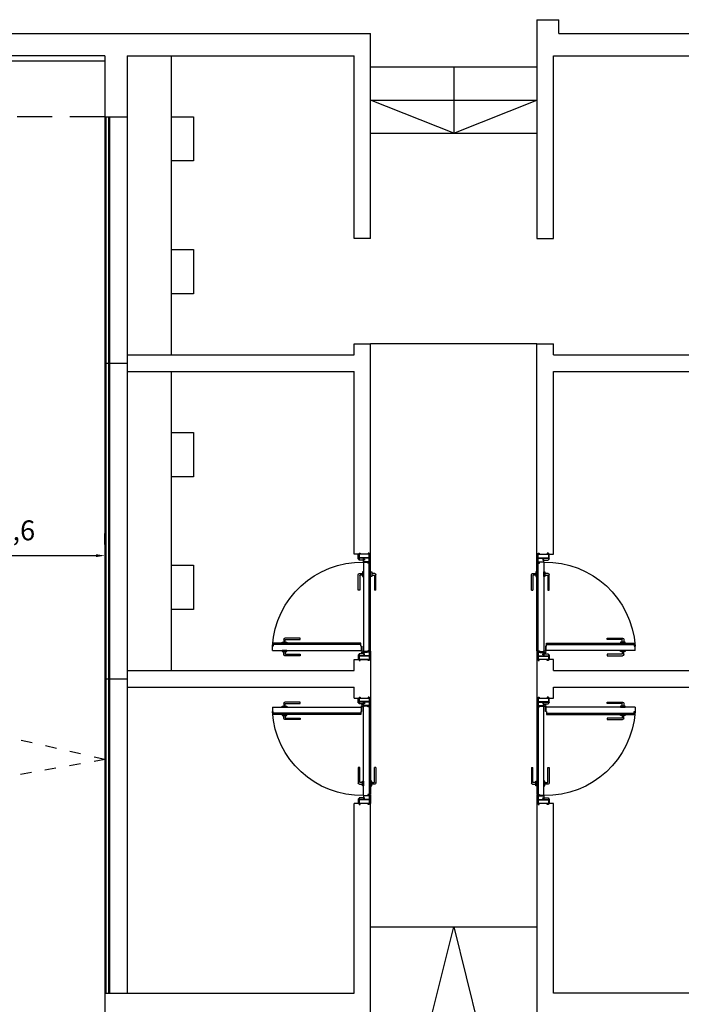
# Model space of a CAD drawing. Extents: x 1010 to 1163, y -536 to -134.
# Drawn here: x 1037 to 1043, y -335 to -326 of the extents above; entities that cross this region are included whole.
import ezdxf

# ---------------------------------------------------------------- set-up
doc = ezdxf.new("R2010")
doc.units = 0
doc.header["$MEASUREMENT"] = 0
doc.linetypes.add('ref NEXE nivell +14.00$0$DOT', pattern=[0.25, 0, -0.25])
doc.linetypes.add('ref NEXE nivell +14.00$0$HIDDEN2', pattern=[4.7625, 3.175, -1.5875])
doc.layers.get('Defpoints').update_dxf_attribs({"linetype": 'CONTINUOUS'})
for name, color, linetype in [('ARQUITECTURA', 7, 'CONTINUOUS'), ('MOBILIARIO', 252, 'CONTINUOUS'), ('PASOS', 1, 'CONTINUOUS'), ('text', 7, 'CONTINUOUS')]:
    doc.layers.add(name, color=color, linetype=linetype)
doc.dimstyles.new('ISO-25', dxfattribs={"dimtxt": 7, "dimasz": 6, "dimexe": 1.25, "dimexo": 6, "dimgap": 2, "dimtad": 1, "dimtxsty": 'Standard', "dimcen": 1, "dimclrd": 256, "dimclre": 256, "dimclrt": 256, "dimadec": 0, "dimazin": 0, "dimtfac": 1, "dimtmove": 0, "dimatfit": 3, "dimfxl": 1, "dimlwd": -1, "dimlwe": -1, "dimarcsym": 0})

# ---------------------------------------------------------------- blocks, each defined once
blk = doc.blocks.new('*D80')
at = {"layer": 'Defpoints', "color": 0, "transparency": 16777216}
for p in [(1036.0571, -330.5597), (1037.6587, -330.5597), (1037.6587, -330.5597)]:
    blk.add_point(p, dxfattribs=at)
at = {"layer": 'PASOS', "transparency": 16777216}
for p, q in [((1036.0571, -330.4597), (1036.0571, -330.3597)), ((1037.6587, -330.4597), (1037.6587, -330.3597)), ((1036.1371, -330.5597), (1037.5787, -330.5597))]:
    blk.add_line(p, q, dxfattribs=at)
for points in [[(1036.1371, -330.5464), (1036.1371, -330.573), (1036.0571, -330.5597)], [(1037.5787, -330.5464), (1037.5787, -330.573), (1037.6587, -330.5597)]]:
    blk.add_solid(points, dxfattribs=at)
at = {"layer": 'PASOS', "lineweight": -2, "transparency": 16777216, "insert": (1036.8579, -330.3547), "char_height": 0.18, "attachment_point": 5}
blk.add_mtext('1,6', dxfattribs=at)

msp = doc.modelspace()

# ---------------------------------------------------------------- linework, layer by layer
at = {"layer": 'ARQUITECTURA', "extrusion": (7.20456e-16, -5.54143e-26, -1)}
for p, q in [((1041.55874, -325.72154), (1041.75874, -325.72154)), ((1041.55874, -325.72154), (1041.55874, -327.69705)), ((1041.75874, -325.84705), (1041.75874, -325.72154)), ((1029.8046, -325.84705), (1040.05874, -325.84705)), ((1040.05874, -327.69705), (1040.05874, -325.84705)), ((1041.75874, -325.84705), (1053.70874, -325.84705)), ((1037.65874, -326.04705), (1027.90874, -326.04705)), ((1037.65874, -326.09685), (1027.90874, -326.09685)), ((1037.65874, -326.04705), (1037.65874, -338.0098)), ((1037.85874, -326.04705), (1037.85874, -334.5098)), ((1037.85874, -326.04705), (1039.90874, -326.04705)), ((1039.90874, -327.69705), (1039.90874, -326.04705)), ((1041.70874, -326.04705), (1043.75874, -326.04705)), ((1041.70874, -327.69705), (1041.70874, -326.04705)), ((1040.05874, -326.14705), (1041.55874, -326.14705)), ((1040.80874, -326.14705), (1040.80874, -326.74705)), ((1040.05874, -326.44705), (1041.55874, -326.44705)), ((1040.80874, -326.74705), (1040.05874, -326.44705)), ((1040.80874, -326.74705), (1041.55874, -326.44705)), ((1037.65874, -326.59705), (1037.85874, -326.59705)), ((1037.66374, -334.5098), (1037.66374, -326.59705)), ((1037.66874, -334.5098), (1037.66874, -326.59705)), ((1037.69374, -334.5098), (1037.69374, -326.59705)), ((1037.69874, -334.5098), (1037.69874, -326.59705)), ((1037.70374, -334.5098), (1037.70374, -326.59705)), ((1040.05874, -326.74705), (1041.55874, -326.74705)), ((1040.05874, -327.69705), (1039.90874, -327.69705)), ((1041.55874, -327.69705), (1041.70874, -327.69705)), ((1039.90874, -328.64705), (1040.05874, -328.64705)), ((1039.90874, -328.74705), (1039.90874, -328.64705)), ((1040.05874, -330.54705), (1040.05874, -328.64705)), ((1041.55874, -328.64705), (1041.70874, -328.64705)), ((1041.55874, -330.54705), (1041.55874, -328.64705)), ((1041.70874, -328.74705), (1041.70874, -328.64705)), ((1037.85874, -328.74705), (1039.90874, -328.74705)), ((1041.70874, -328.74705), (1043.75874, -328.74705)), ((1037.65874, -328.82205), (1037.85874, -328.82205)), ((1037.85874, -328.89705), (1039.90874, -328.89705)), ((1039.90874, -330.54705), (1039.90874, -328.89705)), ((1041.70874, -328.89705), (1043.75874, -328.89705)), ((1041.70874, -330.54705), (1041.70874, -328.89705)), ((1040.05874, -330.54705), (1039.90874, -330.54705)), ((1039.94574, -330.58805), (1039.94574, -330.54905)), ((1039.94774, -330.54705), (1039.95374, -330.54705)), ((1039.95374, -330.53705), (1039.95374, -330.59705)), ((1039.95374, -330.53705), (1039.96374, -330.53705)), ((1039.96374, -330.53705), (1039.96374, -330.54705)), ((1040.03674, -330.54705), (1039.96374, -330.54705)), ((1040.04674, -330.53705), (1040.03674, -330.53705)), ((1040.03674, -330.53705), (1040.03674, -330.54705)), ((1040.04674, -330.57905), (1040.04674, -330.53705)), ((1040.04674, -330.53705), (1040.04674, -330.53705)), ((1040.04674, -330.62305), (1040.04674, -330.54705)), ((1040.05874, -330.62305), (1040.05874, -330.54705)), ((1041.55874, -330.54705), (1041.70874, -330.54705)), ((1041.55874, -330.62305), (1041.55874, -330.54705)), ((1041.57074, -330.57905), (1041.57074, -330.53705)), ((1041.57074, -330.53705), (1041.58074, -330.53705)), ((1041.57074, -330.53705), (1041.57074, -330.53705)), ((1041.57074, -330.62305), (1041.57074, -330.54705)), ((1041.58074, -330.53705), (1041.58074, -330.54705)), ((1041.58074, -330.54705), (1041.65374, -330.54705)), ((1041.66374, -330.53705), (1041.65374, -330.53705)), ((1041.65374, -330.53705), (1041.65374, -330.54705)), ((1041.66374, -330.53705), (1041.66374, -330.59705)), ((1041.66974, -330.54705), (1041.66374, -330.54705)), ((1041.67174, -330.58805), (1041.67174, -330.54905)), ((1039.95374, -330.59005), (1039.94774, -330.59005)), ((1040.04674, -330.57905), (1039.95374, -330.57905)), ((1039.99374, -330.58305), (1039.95374, -330.58305)), ((1040.00374, -330.59905), (1039.95574, -330.59905)), ((1040.04674, -330.58305), (1039.99374, -330.58305)), ((1039.99374, -330.59105), (1039.99374, -330.58305)), ((1039.99374, -330.59105), (1040.00374, -330.59105)), ((1039.99374, -330.61505), (1039.99374, -330.59905)), ((1040.03874, -330.61505), (1039.99374, -330.61505)), ((1039.99374, -330.61905), (1039.99374, -331.42548)), ((1039.99374, -330.61905), (1040.03374, -330.61905)), ((1039.99974, -330.59105), (1039.99974, -330.59905)), ((1040.00374, -330.59105), (1040.00374, -330.59905)), ((1040.03374, -330.62705), (1040.03374, -330.61905)), ((1040.05874, -330.62705), (1040.03374, -330.62705)), ((1040.03874, -330.62105), (1040.03874, -330.61505)), ((1040.04674, -330.62305), (1040.04074, -330.62305)), ((1040.04674, -330.62305), (1040.05874, -330.62305)), ((1040.04674, -331.41905), (1040.04674, -330.62705)), ((1040.05874, -331.41905), (1040.05874, -330.62705)), ((1041.55874, -331.41905), (1041.55874, -330.62705)), ((1041.55874, -330.62705), (1041.57874, -330.62705)), ((1041.55874, -330.62705), (1041.58374, -330.62705)), ((1041.57074, -330.57905), (1041.66374, -330.57905)), ((1041.57074, -330.58305), (1041.62374, -330.58305)), ((1041.57074, -330.62305), (1041.57674, -330.62305)), ((1041.57074, -331.41905), (1041.57074, -330.62705)), ((1041.57874, -330.62105), (1041.57874, -330.61505)), ((1041.57874, -330.61505), (1041.62374, -330.61505)), ((1041.58374, -330.62705), (1041.58374, -330.61905)), ((1041.62374, -330.61905), (1041.58374, -330.61905)), ((1041.62374, -330.59105), (1041.61374, -330.59105)), ((1041.61374, -330.59105), (1041.61374, -330.59905)), ((1041.61374, -330.59905), (1041.66174, -330.59905)), ((1041.61774, -330.59105), (1041.61774, -330.59905)), ((1041.62374, -330.59105), (1041.62374, -330.58305)), ((1041.62374, -330.58305), (1041.66374, -330.58305)), ((1041.62374, -330.61505), (1041.62374, -330.59905)), ((1041.62374, -330.61905), (1041.62374, -331.42548)), ((1041.66374, -330.59005), (1041.66974, -330.59005)), ((1039.95681, -330.72176), (1039.98428, -330.72176)), ((1039.98428, -330.72176), (1039.98428, -330.73514)), ((1040.0682, -330.72176), (1040.0682, -330.73514)), ((1040.09567, -330.72176), (1040.0682, -330.72176)), ((1041.52181, -330.72176), (1041.54928, -330.72176)), ((1041.54928, -330.72176), (1041.54928, -330.73514)), ((1041.6332, -330.72176), (1041.6332, -330.73514)), ((1041.66067, -330.72176), (1041.6332, -330.72176)), ((1039.94681, -330.87176), (1039.94681, -330.73176)), ((1039.95964, -330.73814), (1039.95964, -330.87176)), ((1039.98428, -330.73514), (1039.96264, -330.73514)), ((1040.0682, -330.73514), (1040.08984, -330.73514)), ((1040.09284, -330.73814), (1040.09284, -330.87176)), ((1040.10567, -330.87176), (1040.10567, -330.73176)), ((1041.51181, -330.87176), (1041.51181, -330.73176)), ((1041.52464, -330.73814), (1041.52464, -330.87176)), ((1041.54928, -330.73514), (1041.52764, -330.73514)), ((1041.6332, -330.73514), (1041.65484, -330.73514)), ((1041.65784, -330.73814), (1041.65784, -330.87176)), ((1041.67067, -330.87176), (1041.67067, -330.73176)), ((1039.95964, -330.87176), (1039.94681, -330.87176)), ((1040.10567, -330.87176), (1040.09284, -330.87176)), ((1041.51181, -330.87176), (1041.52464, -330.87176)), ((1041.65784, -330.87176), (1041.67067, -330.87176)), ((1039.97074, -331.35105), (1039.17874, -331.35105)), ((1039.17874, -331.35105), (1039.17874, -331.37605)), ((1039.27346, -331.31412), (1039.27346, -331.34159)), ((1039.42346, -331.30412), (1039.28346, -331.30412)), ((1039.28683, -331.34159), (1039.28683, -331.31994)), ((1039.28983, -331.31694), (1039.42346, -331.31694)), ((1039.42346, -331.31694), (1039.42346, -331.30412)), ((1039.97074, -331.37605), (1039.97074, -331.35105)), ((1041.64674, -331.35105), (1042.43874, -331.35105)), ((1041.64674, -331.37605), (1041.64674, -331.35105)), ((1042.19402, -331.31694), (1042.19402, -331.30412)), ((1042.19402, -331.30412), (1042.33402, -331.30412)), ((1042.32765, -331.31694), (1042.19402, -331.31694)), ((1042.33065, -331.34159), (1042.33065, -331.31994)), ((1042.34402, -331.31412), (1042.34402, -331.34159)), ((1042.43874, -331.35105), (1042.43874, -331.37605)), ((1039.17874, -331.37605), (1039.17074, -331.37605)), ((1039.17074, -331.41605), (1039.17074, -331.37605)), ((1039.17074, -331.41605), (1039.97717, -331.41605)), ((1039.97074, -331.36305), (1039.17874, -331.36305)), ((1039.27346, -331.45298), (1039.27346, -331.42551)), ((1039.28683, -331.42551), (1039.28683, -331.44715)), ((1039.97074, -331.37605), (1039.97874, -331.37605)), ((1039.97675, -331.38307), (1039.97874, -331.38305)), ((1039.97675, -331.38307), (1039.97725, -331.42185)), ((1039.97717, -331.41605), (1039.97675, -331.38307)), ((1039.97874, -331.37605), (1039.97874, -331.38305)), ((1039.97874, -331.38305), (1039.97924, -331.42119)), ((1040.02671, -331.42506), (1039.98794, -331.42556)), ((1040.02677, -331.43304), (1039.98794, -331.43254)), ((1040.02674, -331.42705), (1039.9886, -331.42755)), ((1040.02674, -331.43105), (1039.9886, -331.43055)), ((1039.99374, -331.42548), (1039.99374, -331.41905)), ((1039.99374, -331.43261), (1039.99374, -331.44705)), ((1040.02671, -331.42506), (1040.02674, -331.42705)), ((1040.03374, -331.42705), (1040.02674, -331.42705)), ((1040.02676, -331.43105), (1040.02677, -331.43304)), ((1040.03874, -331.43105), (1040.02676, -331.43105)), ((1040.05874, -331.41905), (1040.03374, -331.41905)), ((1040.03374, -331.41905), (1040.03374, -331.42705)), ((1040.05874, -331.41905), (1040.03874, -331.41905)), ((1040.03874, -331.42505), (1040.03874, -331.43105)), ((1040.04674, -331.42305), (1040.04074, -331.42305)), ((1040.04674, -331.42305), (1040.04674, -331.50705)), ((1040.05874, -331.42305), (1040.04674, -331.42305)), ((1040.05874, -331.42305), (1040.05874, -331.92105)), ((1041.55874, -331.41905), (1041.58374, -331.41905)), ((1041.55874, -331.42305), (1041.55874, -331.92105)), ((1041.55874, -331.42305), (1041.57074, -331.42305)), ((1041.57074, -331.42305), (1041.57074, -331.50705)), ((1041.57074, -331.42305), (1041.57674, -331.42305)), ((1041.57874, -331.42505), (1041.57874, -331.43105)), ((1041.57874, -331.43105), (1041.59072, -331.43105)), ((1041.58374, -331.41905), (1041.58374, -331.42705)), ((1041.58374, -331.42705), (1041.59074, -331.42705)), ((1041.59072, -331.43105), (1041.59071, -331.43304)), ((1041.59071, -331.43304), (1041.62954, -331.43254)), ((1041.59077, -331.42506), (1041.59074, -331.42705)), ((1041.59074, -331.42705), (1041.62888, -331.42755)), ((1041.59074, -331.43105), (1041.62888, -331.43055)), ((1041.59077, -331.42506), (1041.62954, -331.42556)), ((1041.62374, -331.42548), (1041.62374, -331.41905)), ((1041.62374, -331.43261), (1041.62374, -331.44705)), ((1041.63874, -331.38305), (1041.63824, -331.42119)), ((1041.64674, -331.37605), (1041.63874, -331.37605)), ((1041.63874, -331.37605), (1041.63874, -331.38305)), ((1041.64073, -331.38307), (1041.63874, -331.38305)), ((1041.64073, -331.38307), (1041.64023, -331.42185)), ((1041.64031, -331.41605), (1041.64073, -331.38307)), ((1042.44674, -331.41605), (1041.64031, -331.41605)), ((1041.64674, -331.36305), (1042.43874, -331.36305)), ((1042.33065, -331.42551), (1042.33065, -331.44715)), ((1042.34402, -331.45298), (1042.34402, -331.42551)), ((1042.43874, -331.37605), (1042.44674, -331.37605)), ((1042.44674, -331.41605), (1042.44674, -331.37605)), ((1039.42346, -331.46298), (1039.28346, -331.46298)), ((1039.28983, -331.45015), (1039.42346, -331.45015)), ((1039.42346, -331.45015), (1039.42346, -331.46298)), ((1039.90874, -331.49705), (1040.05874, -331.49705)), ((1039.90874, -331.59705), (1039.90874, -331.49705)), ((1039.94574, -331.45805), (1039.94574, -331.49505)), ((1039.95374, -331.45605), (1039.94774, -331.45605)), ((1039.94774, -331.49705), (1039.95374, -331.49705)), ((1039.95374, -331.44905), (1039.95374, -331.50705)), ((1039.99374, -331.46305), (1039.95374, -331.46305)), ((1040.04674, -331.46705), (1039.95374, -331.46705)), ((1039.95374, -331.50705), (1039.96374, -331.50705)), ((1040.00374, -331.44705), (1039.95574, -331.44705)), ((1039.96374, -331.50705), (1039.96374, -331.49705)), ((1040.03674, -331.49705), (1039.96374, -331.49705)), ((1039.99374, -331.45505), (1039.99374, -331.46305)), ((1039.99374, -331.45505), (1040.00374, -331.45505)), ((1040.04674, -331.46305), (1039.99374, -331.46305)), ((1039.99974, -331.45505), (1039.99974, -331.44705)), ((1040.00374, -331.45505), (1040.00374, -331.44705)), ((1040.03674, -331.50705), (1040.03674, -331.49705)), ((1040.04674, -331.50705), (1040.03674, -331.50705)), ((1041.70874, -331.49705), (1041.55874, -331.49705)), ((1041.57074, -331.46305), (1041.62374, -331.46305)), ((1041.57074, -331.46705), (1041.66374, -331.46705)), ((1041.57074, -331.50705), (1041.58074, -331.50705)), ((1041.58074, -331.50705), (1041.58074, -331.49705)), ((1041.61374, -331.45505), (1041.61374, -331.44705)), ((1041.61374, -331.44705), (1041.66174, -331.44705)), ((1041.62374, -331.45505), (1041.61374, -331.45505)), ((1041.61774, -331.45505), (1041.61774, -331.44705)), ((1041.62374, -331.45505), (1041.62374, -331.46305)), ((1041.62374, -331.46305), (1041.66374, -331.46305)), ((1041.65374, -331.50705), (1041.65374, -331.49705)), ((1041.66374, -331.50705), (1041.65374, -331.50705)), ((1041.66374, -331.44905), (1041.66374, -331.50705)), ((1041.66374, -331.45605), (1041.66974, -331.45605)), ((1041.66974, -331.49705), (1041.66374, -331.49705)), ((1041.67174, -331.45805), (1041.67174, -331.49505)), ((1041.70874, -331.59705), (1041.70874, -331.49705)), ((1042.32765, -331.45015), (1042.19402, -331.45015)), ((1042.19402, -331.45015), (1042.19402, -331.46298)), ((1042.19402, -331.46298), (1042.33402, -331.46298)), ((1037.85874, -331.59705), (1039.90874, -331.59705)), ((1041.70874, -331.59705), (1043.75874, -331.59705)), ((1037.65874, -331.67205), (1037.85874, -331.67205)), ((1037.85874, -331.74705), (1039.90874, -331.74705)), ((1039.90874, -331.84705), (1039.90874, -331.74705)), ((1041.70874, -331.84705), (1041.70874, -331.74705)), ((1041.70874, -331.74705), (1043.75874, -331.74705)), ((1039.42346, -331.88112), (1039.28346, -331.88112)), ((1039.42346, -331.89394), (1039.42346, -331.88112)), ((1039.90874, -331.84705), (1040.05874, -331.84705)), ((1039.94574, -331.88605), (1039.94574, -331.84905)), ((1039.94774, -331.84705), (1039.95374, -331.84705)), ((1039.95374, -331.83705), (1039.95374, -331.89505)), ((1039.95374, -331.83705), (1039.96374, -331.83705)), ((1040.04674, -331.87705), (1039.95374, -331.87705)), ((1039.99374, -331.88105), (1039.95374, -331.88105)), ((1039.96374, -331.83705), (1039.96374, -331.84705)), ((1040.04674, -331.88105), (1039.99374, -331.88105)), ((1039.99374, -331.88905), (1039.99374, -331.88105)), ((1040.04674, -331.83705), (1040.03674, -331.83705)), ((1040.03674, -331.83705), (1040.03674, -331.84705)), ((1040.04674, -331.83705), (1040.04674, -331.92105)), ((1041.55874, -331.84705), (1041.70874, -331.84705)), ((1041.57074, -331.83705), (1041.57074, -331.92105)), ((1041.57074, -331.83705), (1041.58074, -331.83705)), ((1041.57074, -331.87705), (1041.66374, -331.87705)), ((1041.57074, -331.88105), (1041.62374, -331.88105)), ((1041.58074, -331.83705), (1041.58074, -331.84705)), ((1041.62374, -331.88905), (1041.62374, -331.88105)), ((1041.62374, -331.88105), (1041.66374, -331.88105)), ((1041.66374, -331.83705), (1041.65374, -331.83705)), ((1041.65374, -331.83705), (1041.65374, -331.84705)), ((1041.66374, -331.83705), (1041.66374, -331.89505)), ((1041.66974, -331.84705), (1041.66374, -331.84705)), ((1041.67174, -331.88605), (1041.67174, -331.84905)), ((1042.19402, -331.89394), (1042.19402, -331.88112)), ((1042.19402, -331.88112), (1042.33402, -331.88112)), ((1039.17074, -331.92805), (1039.97717, -331.92805)), ((1039.17074, -331.92805), (1039.17074, -331.96805)), ((1039.17874, -331.96805), (1039.17074, -331.96805)), ((1039.17874, -331.99305), (1039.17874, -331.96805)), ((1039.27346, -331.89112), (1039.27346, -331.91859)), ((1039.28683, -331.91859), (1039.28683, -331.89694)), ((1039.28983, -331.89394), (1039.42346, -331.89394)), ((1039.95374, -331.88805), (1039.94774, -331.88805)), ((1040.00374, -331.89705), (1039.95574, -331.89705)), ((1039.97074, -331.96805), (1039.97874, -331.96805)), ((1039.97074, -331.96805), (1039.97074, -331.99305)), ((1039.97675, -331.96102), (1039.97725, -331.92224)), ((1039.97717, -331.92805), (1039.97675, -331.96102)), ((1039.97675, -331.96102), (1039.97874, -331.96105)), ((1039.97874, -331.96105), (1039.97924, -331.9229)), ((1039.97874, -331.96805), (1039.97874, -331.96105)), ((1040.02677, -331.91105), (1039.98794, -331.91156)), ((1040.02671, -331.91903), (1039.98794, -331.91854)), ((1040.02674, -331.91305), (1039.9886, -331.91355)), ((1040.02674, -331.91705), (1039.9886, -331.91655)), ((1039.99374, -331.88905), (1040.00374, -331.88905)), ((1039.99374, -331.91148), (1039.99374, -331.89705)), ((1039.99374, -331.91861), (1039.99374, -331.92505)), ((1039.99374, -332.72505), (1039.99374, -331.91861)), ((1039.99974, -331.88905), (1039.99974, -331.89705)), ((1040.00374, -331.88905), (1040.00374, -331.89705)), ((1040.02671, -331.91903), (1040.02674, -331.91705)), ((1040.03374, -331.91705), (1040.02674, -331.91705)), ((1040.02676, -331.91305), (1040.02677, -331.91105)), ((1040.03874, -331.91305), (1040.02676, -331.91305)), ((1040.03374, -331.92505), (1040.03374, -331.91705)), ((1040.05874, -331.92505), (1040.03374, -331.92505)), ((1040.03874, -331.91905), (1040.03874, -331.91305)), ((1040.04674, -331.92105), (1040.04074, -331.92105)), ((1040.05874, -331.92105), (1040.04674, -331.92105)), ((1040.04674, -331.92505), (1040.04674, -332.71705)), ((1040.05874, -331.92505), (1040.05874, -332.71705)), ((1041.55874, -331.92105), (1041.57074, -331.92105)), ((1041.55874, -331.92505), (1041.57874, -331.92505)), ((1041.55874, -331.92505), (1041.58374, -331.92505)), ((1041.55874, -331.92505), (1041.55874, -332.71705)), ((1041.57074, -331.92105), (1041.57674, -331.92105)), ((1041.57074, -331.92505), (1041.57074, -332.71705)), ((1041.57874, -331.91905), (1041.57874, -331.91305)), ((1041.57874, -331.91305), (1041.59072, -331.91305)), ((1041.58374, -331.92505), (1041.58374, -331.91705)), ((1041.58374, -331.91705), (1041.59074, -331.91705)), ((1041.59072, -331.91305), (1041.59071, -331.91105)), ((1041.59071, -331.91105), (1041.62954, -331.91156)), ((1041.59074, -331.91305), (1041.62888, -331.91355)), ((1041.59074, -331.91705), (1041.62888, -331.91655)), ((1041.59077, -331.91903), (1041.59074, -331.91705)), ((1041.59077, -331.91903), (1041.62954, -331.91854)), ((1041.62374, -331.88905), (1041.61374, -331.88905)), ((1041.61374, -331.88905), (1041.61374, -331.89705)), ((1041.61374, -331.89705), (1041.66174, -331.89705)), ((1041.61774, -331.88905), (1041.61774, -331.89705)), ((1041.62374, -331.91148), (1041.62374, -331.89705)), ((1041.62374, -331.91861), (1041.62374, -331.92505)), ((1041.62374, -332.72505), (1041.62374, -331.91861)), ((1041.63874, -331.96105), (1041.63824, -331.9229)), ((1041.64073, -331.96102), (1041.63874, -331.96105)), ((1041.63874, -331.96805), (1041.63874, -331.96105)), ((1041.64674, -331.96805), (1041.63874, -331.96805)), ((1041.64073, -331.96102), (1041.64023, -331.92224)), ((1042.44674, -331.92805), (1041.64031, -331.92805)), ((1041.64031, -331.92805), (1041.64073, -331.96102)), ((1041.64674, -331.96805), (1041.64674, -331.99305)), ((1041.66374, -331.88805), (1041.66974, -331.88805)), ((1042.32765, -331.89394), (1042.19402, -331.89394)), ((1042.33065, -331.91859), (1042.33065, -331.89694)), ((1042.34402, -331.89112), (1042.34402, -331.91859)), ((1042.43874, -331.99305), (1042.43874, -331.96805)), ((1042.43874, -331.96805), (1042.44674, -331.96805)), ((1042.44674, -331.92805), (1042.44674, -331.96805)), ((1039.97074, -331.98105), (1039.17874, -331.98105)), ((1039.97074, -331.99305), (1039.17874, -331.99305)), ((1039.27346, -332.02998), (1039.27346, -332.00251)), ((1039.42346, -332.03998), (1039.28346, -332.03998)), ((1039.28683, -332.00251), (1039.28683, -332.02415)), ((1039.28983, -332.02715), (1039.42346, -332.02715)), ((1039.42346, -332.02715), (1039.42346, -332.03998)), ((1041.64674, -331.98105), (1042.43874, -331.98105)), ((1041.64674, -331.99305), (1042.43874, -331.99305)), ((1042.32765, -332.02715), (1042.19402, -332.02715)), ((1042.19402, -332.02715), (1042.19402, -332.03998)), ((1042.19402, -332.03998), (1042.33402, -332.03998)), ((1042.33065, -332.00251), (1042.33065, -332.02415)), ((1042.34402, -332.02998), (1042.34402, -332.00251)), ((1039.95964, -332.47233), (1039.94681, -332.47233)), ((1039.94681, -332.47233), (1039.94681, -332.61233)), ((1039.95964, -332.60595), (1039.95964, -332.47233)), ((1040.09284, -332.60595), (1040.09284, -332.47233)), ((1040.10567, -332.47233), (1040.09284, -332.47233)), ((1040.10567, -332.47233), (1040.10567, -332.61233)), ((1041.51181, -332.47233), (1041.51181, -332.61233)), ((1041.51181, -332.47233), (1041.52464, -332.47233)), ((1041.52464, -332.60595), (1041.52464, -332.47233)), ((1041.65784, -332.60595), (1041.65784, -332.47233)), ((1041.65784, -332.47233), (1041.67067, -332.47233)), ((1041.67067, -332.47233), (1041.67067, -332.61233)), ((1039.95681, -332.62233), (1039.98428, -332.62233)), ((1039.98428, -332.60895), (1039.96264, -332.60895)), ((1039.98428, -332.62233), (1039.98428, -332.60895)), ((1040.0682, -332.62233), (1040.0682, -332.60895)), ((1040.0682, -332.60895), (1040.08984, -332.60895)), ((1040.09567, -332.62233), (1040.0682, -332.62233)), ((1041.52181, -332.62233), (1041.54928, -332.62233)), ((1041.54928, -332.60895), (1041.52764, -332.60895)), ((1041.54928, -332.62233), (1041.54928, -332.60895)), ((1041.6332, -332.62233), (1041.6332, -332.60895)), ((1041.6332, -332.60895), (1041.65484, -332.60895)), ((1041.66067, -332.62233), (1041.6332, -332.62233)), ((1039.94574, -332.75605), (1039.94574, -332.79505)), ((1039.95374, -332.75405), (1039.94774, -332.75405)), ((1039.95374, -332.74705), (1039.95374, -332.80705)), ((1039.99374, -332.76105), (1039.95374, -332.76105)), ((1040.04674, -332.76505), (1039.95374, -332.76505)), ((1040.00374, -332.74505), (1039.95574, -332.74505)), ((1039.99374, -332.72505), (1040.03374, -332.72505)), ((1039.99374, -332.72905), (1039.99374, -332.74505)), ((1040.03874, -332.72905), (1039.99374, -332.72905)), ((1039.99374, -332.75305), (1039.99374, -332.76105)), ((1039.99374, -332.75305), (1040.00374, -332.75305)), ((1040.04674, -332.76105), (1039.99374, -332.76105)), ((1039.99974, -332.75305), (1039.99974, -332.74505)), ((1040.00374, -332.75305), (1040.00374, -332.74505)), ((1040.05874, -332.71705), (1040.03374, -332.71705)), ((1040.03374, -332.71705), (1040.03374, -332.72505)), ((1040.05874, -332.71705), (1040.03874, -332.71705)), ((1040.03874, -332.72305), (1040.03874, -332.72905)), ((1040.04674, -332.72105), (1040.04074, -332.72105)), ((1040.04674, -332.72105), (1040.04674, -332.79705)), ((1040.04674, -332.72105), (1040.05874, -332.72105)), ((1040.04674, -332.76505), (1040.04674, -332.80705)), ((1040.05874, -332.72105), (1040.05874, -332.79705)), ((1041.55874, -332.71705), (1041.58374, -332.71705)), ((1041.55874, -332.72105), (1041.55874, -332.79705)), ((1041.57074, -332.72105), (1041.57074, -332.79705)), ((1041.57074, -332.72105), (1041.57674, -332.72105)), ((1041.57074, -332.76105), (1041.62374, -332.76105)), ((1041.57074, -332.76505), (1041.66374, -332.76505)), ((1041.57074, -332.76505), (1041.57074, -332.80705)), ((1041.57874, -332.72305), (1041.57874, -332.72905)), ((1041.57874, -332.72905), (1041.62374, -332.72905)), ((1041.58374, -332.71705), (1041.58374, -332.72505)), ((1041.62374, -332.72505), (1041.58374, -332.72505)), ((1041.61374, -332.75305), (1041.61374, -332.74505)), ((1041.61374, -332.74505), (1041.66174, -332.74505)), ((1041.62374, -332.75305), (1041.61374, -332.75305)), ((1041.61774, -332.75305), (1041.61774, -332.74505)), ((1041.62374, -332.72905), (1041.62374, -332.74505)), ((1041.62374, -332.75305), (1041.62374, -332.76105)), ((1041.62374, -332.76105), (1041.66374, -332.76105)), ((1041.66374, -332.74705), (1041.66374, -332.80705)), ((1041.66374, -332.75405), (1041.66974, -332.75405)), ((1041.67174, -332.75605), (1041.67174, -332.79505)), ((1040.05874, -332.79705), (1039.90874, -332.79705)), ((1039.94774, -332.79705), (1039.95374, -332.79705)), ((1039.95374, -332.80705), (1039.96374, -332.80705)), ((1039.96374, -332.80705), (1039.96374, -332.79705)), ((1040.03674, -332.80705), (1040.03674, -332.79705)), ((1040.04674, -332.80705), (1040.03674, -332.80705)), ((1040.04674, -332.80705), (1040.04674, -332.80705)), ((1040.05874, -336.9098), (1040.05874, -332.79705)), ((1041.70874, -332.79705), (1041.55874, -332.79705)), ((1041.55874, -332.79705), (1041.55874, -337.7098)), ((1041.57074, -332.80705), (1041.58074, -332.80705)), ((1041.57074, -332.80705), (1041.57074, -332.80705)), ((1041.58074, -332.80705), (1041.58074, -332.79705)), ((1041.65374, -332.80705), (1041.65374, -332.79705)), ((1041.66374, -332.80705), (1041.65374, -332.80705)), ((1041.66974, -332.79705), (1041.66374, -332.79705)), ((1041.70874, -334.5098), (1041.70874, -332.79705)), ((1040.05874, -336.9098), (1040.80874, -333.9098)), ((1040.05874, -333.9098), (1041.55874, -333.9098)), ((1040.80874, -333.9098), (1041.55874, -336.9098)), ((1043.95874, -334.5098), (1041.70874, -334.5098))]:
    msp.add_line(p, q, dxfattribs=at)
at = {"layer": 'ARQUITECTURA', "linetype": 'ref NEXE nivell +14.00$0$HIDDEN2', "ltscale": 0.1, "extrusion": (7.20456e-16, -5.54143e-26, -1)}
msp.add_line((1037.65874, -326.59705), (1023.59874, -326.59705), dxfattribs=at)
at = {"layer": 'ARQUITECTURA', "linetype": 'ref NEXE nivell +14.00$0$DOT', "ltscale": 0.5, "extrusion": (7.20456e-16, -5.54143e-26, -1)}
for q in [(1023.59874, -329.1962), (1023.59874, -334.88505)]:
    msp.add_line((1037.65874, -332.40009), q, dxfattribs=at)
at = {"layer": 'ARQUITECTURA', "extrusion": (7.20456e-16, -5.54143e-26, -1)}
for points in [[(-1040.05874, -330.54705), (-1040.04674, -330.54705)], [(-1041.57074, -330.62305), (-1041.55874, -330.62305)], [(-1040.05874, -331.49705), (-1040.04674, -331.49705)], [(-1041.55874, -331.49705), (-1041.57074, -331.49705)], [(-1040.05874, -331.84705), (-1040.04674, -331.84705)], [(-1041.57074, -332.72105), (-1041.55874, -332.72105)], [(-1037.65874, -334.5098), (-1039.90874, -334.5098), (-1039.90874, -332.79705)], [(-1040.05874, -332.79705), (-1040.04674, -332.79705)]]:
    msp.add_lwpolyline(points, dxfattribs=at)
for points in [[(-1039.99374, -330.74908), (-1039.99374, -330.70705), (-1039.98428, -330.70705), (-1039.98428, -330.74908)], [(-1040.05874, -330.74908), (-1040.05874, -330.70705), (-1040.0682, -330.70705), (-1040.0682, -330.74908)], [(-1041.55874, -330.74908), (-1041.55874, -330.70705), (-1041.54928, -330.70705), (-1041.54928, -330.74908)], [(-1041.62374, -330.74908), (-1041.62374, -330.70705), (-1041.6332, -330.70705), (-1041.6332, -330.74908)], [(-1039.30077, -331.35105), (-1039.25874, -331.35105), (-1039.25874, -331.34159), (-1039.30077, -331.34159)], [(-1042.31671, -331.35105), (-1042.35874, -331.35105), (-1042.35874, -331.34159), (-1042.31671, -331.34159)], [(-1039.30077, -331.41605), (-1039.25874, -331.41605), (-1039.25874, -331.42551), (-1039.30077, -331.42551)], [(-1042.31671, -331.41605), (-1042.35874, -331.41605), (-1042.35874, -331.42551), (-1042.31671, -331.42551)], [(-1039.30077, -331.92805), (-1039.25874, -331.92805), (-1039.25874, -331.91859), (-1039.30077, -331.91859)], [(-1042.31671, -331.92805), (-1042.35874, -331.92805), (-1042.35874, -331.91859), (-1042.31671, -331.91859)], [(-1039.30077, -331.99305), (-1039.25874, -331.99305), (-1039.25874, -332.00251), (-1039.30077, -332.00251)], [(-1042.31671, -331.99305), (-1042.35874, -331.99305), (-1042.35874, -332.00251), (-1042.31671, -332.00251)], [(-1039.99374, -332.59502), (-1039.99374, -332.63705), (-1039.98428, -332.63705), (-1039.98428, -332.59502)], [(-1040.05874, -332.59502), (-1040.05874, -332.63705), (-1040.0682, -332.63705), (-1040.0682, -332.59502)], [(-1041.55874, -332.59502), (-1041.55874, -332.63705), (-1041.54928, -332.63705), (-1041.54928, -332.59502)], [(-1041.62374, -332.59502), (-1041.62374, -332.63705), (-1041.6332, -332.63705), (-1041.6332, -332.59502)]]:
    msp.add_lwpolyline(points, close=True, dxfattribs=at)
for centre in [(-1039.98074, -331.42905), (-1041.63674, -331.42905), (-1039.98074, -331.91505), (-1041.63674, -331.91505)]:
    msp.add_circle(centre, 0.008, dxfattribs=at)
for centre, radius, start, end in [((-1039.94774, -330.54905), 0.002, 0, 90), ((-1041.66974, -330.54905), 0.002, 90, 180), ((-1039.97911, -331.42905), 0.8101, 3.75118, 90.919483), ((-1039.94774, -330.58805), 0.002, 270, 0), ((-1039.95574, -330.59705), 0.002, 270, 0), ((-1040.04029, -330.61805), 0.00338, 297.358376, 62.641624), ((-1040.04074, -330.62105), 0.002, 270, 0), ((-1041.57674, -330.62105), 0.002, 180, 270), ((-1041.57719, -330.61805), 0.00338, 117.358376, 242.641624), ((-1041.63837, -331.42905), 0.8101, 89.080517, 176.24882), ((-1041.66174, -330.59705), 0.002, 180, 270), ((-1041.66974, -330.58805), 0.002, 180, 270), ((-1039.95681, -330.73176), 0.01, 360, 90), ((-1040.09567, -330.73176), 0.01, 90, 180), ((-1041.52181, -330.73176), 0.01, 360, 90), ((-1041.66067, -330.73176), 0.01, 90, 180), ((-1039.96264, -330.73814), 0.003, 360, 90), ((-1040.08984, -330.73814), 0.003, 90, 180), ((-1041.52764, -330.73814), 0.003, 360, 90), ((-1041.65484, -330.73814), 0.003, 90, 180), ((-1039.28346, -331.31412), 0.01, 0, 90), ((-1039.28983, -331.31994), 0.003, 0, 90), ((-1042.32765, -331.31994), 0.003, 90, 180), ((-1042.33402, -331.31412), 0.01, 90, 180), ((-1040.04029, -331.42805), 0.00338, 297.358376, 62.641624), ((-1040.04074, -331.42505), 0.002, 360, 90), ((-1041.57674, -331.42505), 0.002, 90, 180), ((-1041.57719, -331.42805), 0.00338, 117.358376, 242.641624), ((-1039.28346, -331.45298), 0.01, 270, 360), ((-1039.28983, -331.44715), 0.003, 270, 360), ((-1039.94774, -331.45805), 0.002, 360, 90), ((-1039.94774, -331.49505), 0.002, 270, 360), ((-1039.95574, -331.44905), 0.002, 360, 90), ((-1041.66174, -331.44905), 0.002, 90, 180), ((-1041.66974, -331.45805), 0.002, 90, 180), ((-1041.66974, -331.49505), 0.002, 180, 270), ((-1042.32765, -331.44715), 0.003, 180, 270), ((-1042.33402, -331.45298), 0.01, 180, 270), ((-1039.28346, -331.89112), 0.01, 0, 90), ((-1039.94774, -331.84905), 0.002, 0, 90), ((-1039.94774, -331.88605), 0.002, 270, 0), ((-1041.66974, -331.84905), 0.002, 90, 180), ((-1041.66974, -331.88605), 0.002, 180, 270), ((-1042.33402, -331.89112), 0.01, 90, 180), ((-1039.97911, -331.91505), 0.8101, 269.080517, 356.24882), ((-1039.28983, -331.89694), 0.003, 0, 90), ((-1039.95574, -331.89505), 0.002, 270, 0), ((-1040.04029, -331.91605), 0.00338, 297.358376, 62.641624), ((-1040.04074, -331.91905), 0.002, 270, 0), ((-1041.57674, -331.91905), 0.002, 180, 270), ((-1041.57719, -331.91605), 0.00338, 117.358376, 242.641624), ((-1041.63837, -331.91505), 0.8101, 183.75118, 270.919483), ((-1041.66174, -331.89505), 0.002, 180, 270), ((-1042.32765, -331.89694), 0.003, 90, 180), ((-1039.28346, -332.02998), 0.01, 270, 360), ((-1039.28983, -332.02415), 0.003, 270, 360), ((-1042.32765, -332.02415), 0.003, 180, 270), ((-1042.33402, -332.02998), 0.01, 180, 270), ((-1039.95681, -332.61233), 0.01, 270, 0), ((-1039.96264, -332.60595), 0.003, 270, 0), ((-1040.08984, -332.60595), 0.003, 180, 270), ((-1040.09567, -332.61233), 0.01, 180, 270), ((-1041.52181, -332.61233), 0.01, 270, 0), ((-1041.52764, -332.60595), 0.003, 270, 0), ((-1041.65484, -332.60595), 0.003, 180, 270), ((-1041.66067, -332.61233), 0.01, 180, 270), ((-1039.94774, -332.75605), 0.002, 360, 90), ((-1039.95574, -332.74705), 0.002, 360, 90), ((-1040.04029, -332.72605), 0.00338, 297.358376, 62.641624), ((-1040.04074, -332.72305), 0.002, 360, 90), ((-1041.57674, -332.72305), 0.002, 90, 180), ((-1041.57719, -332.72605), 0.00338, 117.358376, 242.641624), ((-1041.66174, -332.74705), 0.002, 90, 180), ((-1041.66974, -332.75605), 0.002, 90, 180), ((-1039.94774, -332.79505), 0.002, 270, 360), ((-1041.66974, -332.79505), 0.002, 180, 270)]:
    msp.add_arc(centre, radius, start, end, dxfattribs=at)
at = {"layer": 'MOBILIARIO', "extrusion": (7.20456e-16, -5.54143e-26, -1)}
for p, q in [((1038.25874, -328.74705), (1038.25874, -326.04705)), ((1038.25874, -331.59705), (1038.25874, -328.89705))]:
    msp.add_line(p, q, dxfattribs=at)
for points in [[(-1038.25874, -326.59705), (-1038.45874, -326.59705), (-1038.45874, -326.99705), (-1038.25874, -326.99705)], [(-1038.25874, -327.79705), (-1038.45874, -327.79705), (-1038.45874, -328.19705), (-1038.25874, -328.19705)], [(-1038.25874, -329.44705), (-1038.45874, -329.44705), (-1038.45874, -329.84705), (-1038.25874, -329.84705)], [(-1038.25874, -330.64705), (-1038.45874, -330.64705), (-1038.45874, -331.04705), (-1038.25874, -331.04705)]]:
    msp.add_lwpolyline(points, close=True, dxfattribs=at)
at = {"layer": 'text', "color": 5}
msp.add_line((1041.55874, -328.64705), (1040.05874, -328.64705), dxfattribs=at)

# ---------------------------------------------------------------- dimensions: what is measured, and where the dimension line sits
at = {"layer": 'PASOS', "lineweight": -2}
dim = msp.add_aligned_dim(p1=(1036.05711, -330.55969), p2=(1037.65874, -330.55969), distance=0, dimstyle='ISO-25', override={"dimtxt": 0.18, "dimasz": 0.08, "dimexe": 0.2, "dimexo": 0.1, "dimgap": 0.1}, dxfattribs=at)
dim.commit()
dim.dimension.update_dxf_attribs({"geometry": '*D80', "text_midpoint": (1036.85793, -330.35469)})

doc.saveas('drawing.dxf')
